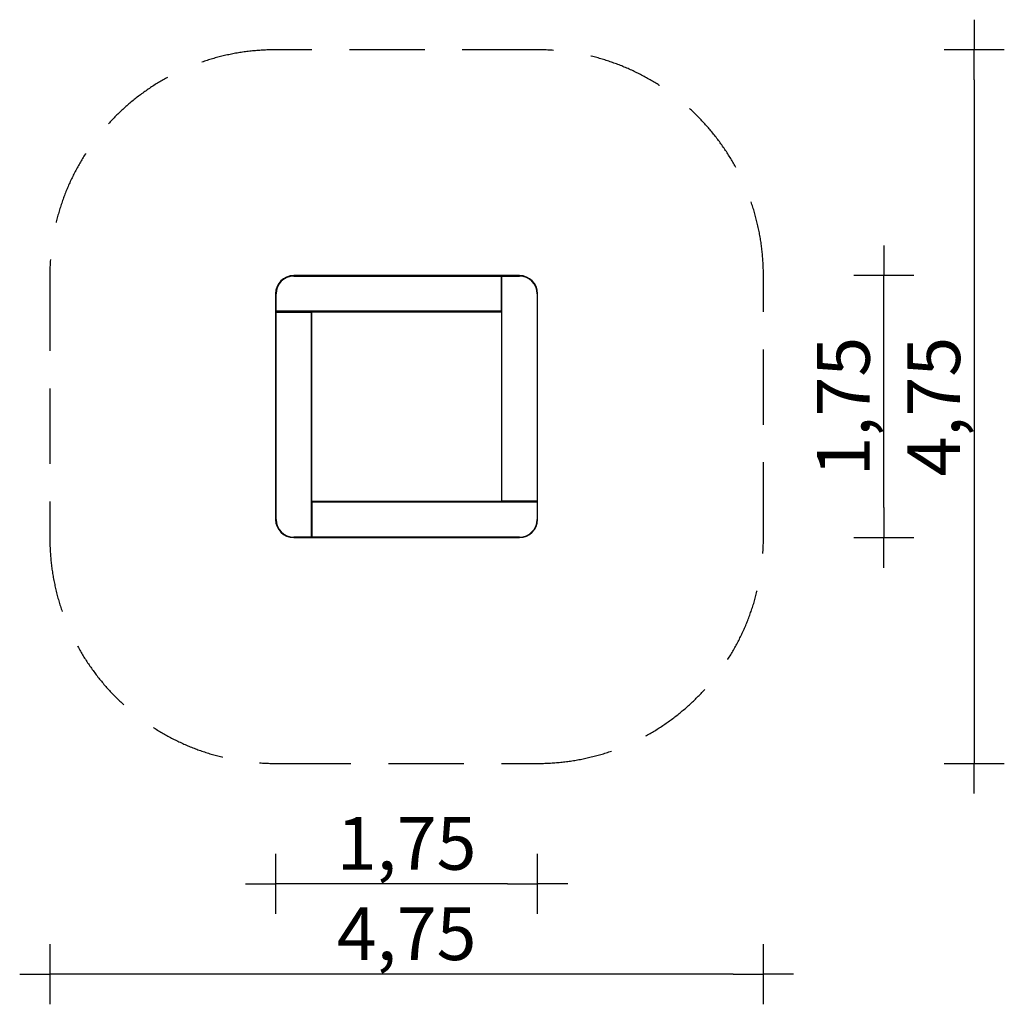
# Model space of a CAD drawing. Extents: x -2570 to 3970, y -3970 to 2570.
import ezdxf

# ---------------------------------------------------------------- set-up
doc = ezdxf.new("R2010")
doc.units = 0
doc.header["$MEASUREMENT"] = 0
doc.linetypes.add('VERDECKT', pattern=[0.375, 0.25, -0.125])
doc.layers.get('DEFPOINTS').update_dxf_attribs({"linetype": 'CONTINUOUS'})
for name, color, linetype in [('B', 3, 'CONTINUOUS'), ('PV-D0D', 7, 'CONTINUOUS'), ('SICHERHEIT', 3, 'VERDECKT')]:
    doc.layers.add(name, color=color, linetype=linetype)
doc.styles.add('KATALOG', font='swissl.ttf')
doc.dimstyles.new('KATALOG', dxfattribs={"dimscale": 200, "dimtxt": 1.75, "dimasz": 1, "dimexe": 0, "dimexo": 0, "dimgap": 0.3, "dimtad": 1, "dimlfac": 0.001, "dimzin": 0, "dimdsep": 46, "dimtxsty": 'KATALOG', "dimblk1": 'KATPFEIL', "dimblk2": 'KATPFEIL', "dimsah": 1, "dimcen": 1, "dimse1": 1, "dimse2": 1, "dimclrd": 256, "dimclre": 256, "dimclrt": 3, "dimadec": 0, "dimazin": 0, "dimtfac": 1, "dimtdec": 4, "dimtmove": 0, "dimatfit": 3, "dimldrblk": 'KATPFEIL', "dimfxl": 0, "dimtvp": 1, "dimtolj": 1, "dimtzin": 0, "dimarcsym": 0})

# ---------------------------------------------------------------- blocks, each defined once
blk = doc.blocks.new('KATPFEIL')
at = {"layer": 'B', "ltscale": 1000}
for p, q in [((0, -1), (0, 1)), ((-1, 0), (0, 0)), ((1, 0), (0, 0))]:
    blk.add_line(p, q, dxfattribs=at)
blk = doc.blocks.new('*D1')
at = {"layer": 'B', "lineweight": -2, "ltscale": 100}
blk.add_line((3170, -670), (3170, 670), dxfattribs=at)
at = {"layer": 'DEFPOINTS', "color": 0, "ltscale": 100}
for p in [(630, 870, 2538.1), (3170, 870), (750, -870, 2538.1)]:
    blk.add_point(p, dxfattribs=at)
at = {"layer": 'B', "lineweight": -2, "ltscale": 100, "xscale": 200, "yscale": 200, "zscale": 200}
for p, rotation in [((3170, 870), 90), ((3170, -870), 270)]:
    blk.add_blockref('KATPFEIL', p, dxfattribs=dict(at, rotation=rotation))
at = {"layer": 'B', "color": 3, "ltscale": 100, "insert": (2901.1, 0), "char_height": 350, "attachment_point": 5, "rotation": 90, "style": 'KATALOG'}
blk.add_mtext('\\A1;1,75', dxfattribs=at)
blk = doc.blocks.new('*D2')
at = {"layer": 'B', "lineweight": -2, "ltscale": 100}
blk.add_line((670, -3170), (-670, -3170), dxfattribs=at)
at = {"layer": 'DEFPOINTS', "color": 0, "ltscale": 100}
for p in [(-870, -949.7, 2538.1), (870, -949.7, 2538.1), (-870, -3170)]:
    blk.add_point(p, dxfattribs=at)
at = {"layer": 'B', "lineweight": -2, "ltscale": 100, "xscale": 200, "yscale": 200, "zscale": 200, "rotation": 180}
blk.add_blockref('KATPFEIL', (-870, -3170), dxfattribs=at)
at = {"layer": 'B', "lineweight": -2, "ltscale": 100, "xscale": 200, "yscale": 200, "zscale": 200}
blk.add_blockref('KATPFEIL', (870, -3170), dxfattribs=at)
at = {"layer": 'B', "color": 3, "ltscale": 100, "insert": (0, -2901.1), "char_height": 350, "attachment_point": 5, "style": 'KATALOG'}
blk.add_mtext('\\A1;1,75', dxfattribs=at)
blk = doc.blocks.new('*D5')
at = {"layer": 'B', "lineweight": -2, "ltscale": 100}
blk.add_line((3770, 2170), (3770, -2170), dxfattribs=at)
at = {"layer": 'DEFPOINTS', "color": 0, "ltscale": 100}
for p in [(870, 2370), (870, -2370), (3770, -2370)]:
    blk.add_point(p, dxfattribs=at)
at = {"layer": 'B', "lineweight": -2, "ltscale": 100, "xscale": 200, "yscale": 200, "zscale": 200}
for p, rotation in [((3770, 2370), 90), ((3770, -2370), 270)]:
    blk.add_blockref('KATPFEIL', p, dxfattribs=dict(at, rotation=rotation))
at = {"layer": 'B', "color": 3, "ltscale": 100, "insert": (3501.1, 0), "char_height": 350, "attachment_point": 5, "rotation": 90, "style": 'KATALOG'}
blk.add_mtext('\\A1;4,75', dxfattribs=at)
blk = doc.blocks.new('*D6')
at = {"layer": 'B', "lineweight": -2, "ltscale": 100}
blk.add_line((2170, -3770), (-2170, -3770), dxfattribs=at)
at = {"layer": 'DEFPOINTS', "color": 0, "ltscale": 100}
for p in [(-2370, -870), (2370, -870), (-2370, -3770)]:
    blk.add_point(p, dxfattribs=at)
at = {"layer": 'B', "lineweight": -2, "ltscale": 100, "xscale": 200, "yscale": 200, "zscale": 200, "rotation": 180}
blk.add_blockref('KATPFEIL', (-2370, -3770), dxfattribs=at)
at = {"layer": 'B', "lineweight": -2, "ltscale": 100, "xscale": 200, "yscale": 200, "zscale": 200}
blk.add_blockref('KATPFEIL', (2370, -3770), dxfattribs=at)
at = {"layer": 'B', "color": 3, "ltscale": 100, "insert": (0, -3501.1), "char_height": 350, "attachment_point": 5, "style": 'KATALOG'}
blk.add_mtext('\\A1;4,75', dxfattribs=at)

msp = doc.modelspace()

# ---------------------------------------------------------------- linework, layer by layer
at = {"layer": 'PV-D0D', "ltscale": 100}
for p, q in [((630, 870), (-750, 870)), ((-750, 867), (627, 867)), ((627, 867), (630, 870)), ((627, 867), (627, 633)), ((630, 870), (630, -630)), ((750, 870), (630, 870)), ((633, 867), (630, 870)), ((633, -627), (633, 867)), ((633, 867), (750, 867)), ((-870, 750), (-870, 630)), ((-867, 633), (-867, 750)), ((867, 750), (867, -627)), ((870, -630), (870, 750)), ((-867, 633), (-870, 630)), ((-870, 630), (-870, -750)), ((-870, 630), (630, 630)), ((-867, 627), (-870, 630)), ((627, 633), (-867, 633)), ((-867, -750), (-867, 627)), ((-867, 627), (-633, 627)), ((-633, 627), (-630, 630)), ((-633, 627), (-633, -867)), ((-630, -870), (-630, 630)), ((627, 633), (630, 630)), ((870, -630), (-630, -630)), ((-627, -633), (-630, -630)), ((-627, -633), (867, -633)), ((-627, -867), (-627, -633)), ((633, -627), (630, -630)), ((867, -627), (633, -627)), ((867, -627), (870, -630)), ((867, -633), (870, -630)), ((867, -633), (867, -750)), ((870, -750), (870, -630)), ((-633, -867), (-750, -867)), ((-750, -870), (-630, -870)), ((-633, -867), (-630, -870)), ((-627, -867), (-630, -870)), ((-630, -870), (750, -870)), ((750, -867), (-627, -867))]:
    msp.add_line(p, q, dxfattribs=at)
for centre, radius, start, end in [((-750, 750), 120, 90, 180), ((-750, 750), 117, 90, 180), ((-750, 750), 117, 90, 180), ((750, 750), 120, 0, 90), ((750, 750), 117, 0, 90), ((750, 750), 117, 0, 90), ((-750, -750), 120, 180, 270), ((-750, -750), 117, 180, 270), ((-750, -750), 117, 180, 270), ((750, -750), 120, 270, 0), ((750, -750), 117, 270, 0), ((750, -750), 117, 270, 0)]:
    msp.add_arc(centre, radius, start, end, dxfattribs=at)
at = {"layer": 'SICHERHEIT', "ltscale": 2000}
msp.add_lwpolyline([(-2370, 870), (-2370, -870, 0.41421356), (-870, -2370), (870, -2370, 0.41421356), (2370, -870), (2370, 870, 0.41421356), (870, 2370), (-870, 2370, 0.41421356)], format="xyb", close=True, dxfattribs=at)

# ---------------------------------------------------------------- dimensions: what is measured, and where the dimension line sits
at = {"layer": 'B', "ltscale": 100}
dim = msp.add_linear_dim(base=(3770, -2370), p1=(870, 2370), p2=(870, -2370), angle=90, dimstyle='KATALOG', override={"dimrnd": 0.05, "dimdsep": 44, "dimtdec": 2}, dxfattribs=at)
dim.commit()
dim.dimension.update_dxf_attribs({"geometry": '*D5', "text_midpoint": (3501.141, 0)})
dim = msp.add_linear_dim(base=(3170, 870, -2538.141), p1=(750, -870), p2=(630, 870), angle=90, text='1,75', dimstyle='KATALOG', dxfattribs=at)
dim.commit()
dim.dimension.update_dxf_attribs({"geometry": '*D1', "text_midpoint": (3170, 0, -2538.141), "dimtype": 160})
dim = msp.add_linear_dim(base=(-2370, -3770), p1=(2370, -870), p2=(-2370, -870), dimstyle='KATALOG', override={"dimrnd": 0.05, "dimdsep": 44, "dimtdec": 2}, dxfattribs=at)
dim.commit()
dim.dimension.update_dxf_attribs({"geometry": '*D6', "text_midpoint": (0, -3501.141)})
dim = msp.add_linear_dim(base=(-870, -3170, -2538.141), p1=(870, -949.745), p2=(-870, -949.745), text='1,75', dimstyle='KATALOG', dxfattribs=at)
dim.commit()
dim.dimension.update_dxf_attribs({"geometry": '*D2', "text_midpoint": (0, -3170, -2538.141), "dimtype": 160})

doc.saveas('drawing.dxf')
